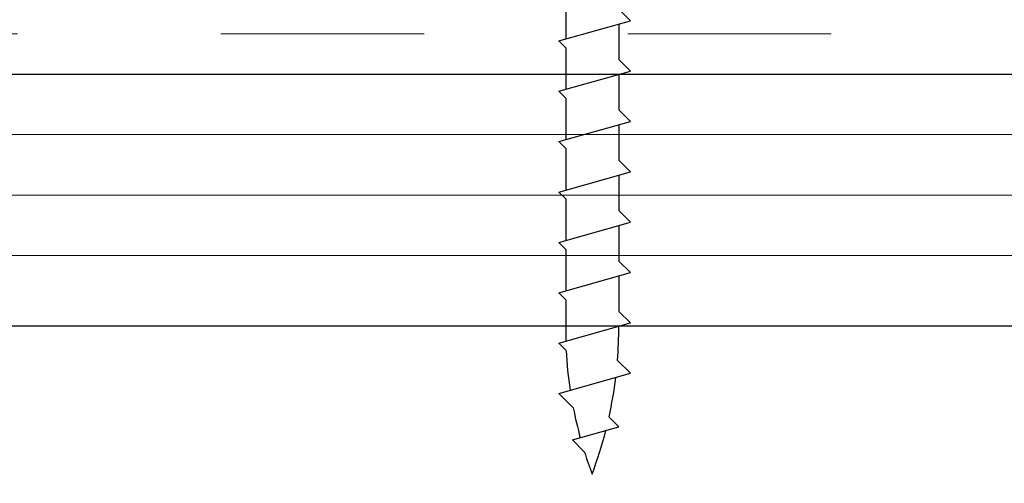
# Model space of a CAD drawing. Units: inches. Extents: x 0 to 31.5, y 0 to 22.7.
# Drawn here: x 28.1 to 28.6, y 19.4 to 19.6 of the extents above; entities that cross this region are included whole.
import ezdxf

# ---------------------------------------------------------------- set-up
doc = ezdxf.new("R2010")
doc.units = ezdxf.units.IN
doc.header["$LTSCALE"] = 0.01
doc.header["$MEASUREMENT"] = 0
doc.linetypes.add('DASHED', pattern=[19.05, 12.7, -6.35])
doc.linetypes.add('HIDDEN2', pattern=[0.1875, 0.125, -0.0625])
for name, color, linetype in [('CERACLAD-LIGHT-CONTINUOUS', 5, 'Continuous'), ('CERACLAD-MEDIUM-LINE', 3, 'Continuous'), ('CERACLAD-TXT-NOTES', 2, 'Continuous'), ('CERACLAD-X-LIGHT-LINE', 9, 'Continuous'), ('CERACLAD-X-LIGHT-LINE-HIDDEN2', 9, 'HIDDEN2')]:
    doc.layers.add(name, color=color, linetype=linetype)
doc.dimstyles.get("Standard").update_dxf_attribs({"dimtxt": 0.18, "dimasz": 0.18, "dimexe": 0.18, "dimexo": 0.0625, "dimgap": 0.09, "dimtad": 0, "dimtih": 1, "dimtoh": 1, "dimdec": 4, "dimzin": 0, "dimdsep": 46, "dimtxsty": 'Standard', "dimcen": 0.09, "dimadec": 0, "dimazin": 0, "dimtfac": 1, "dimtdec": 4, "dimtofl": 0, "dimtmove": 0, "dimatfit": 3, "dimfxl": 1, "dimtolj": 1, "dimtzin": 0, "dimarcsym": 0})

# ---------------------------------------------------------------- blocks, each defined once
blk = doc.blocks.new('3_10')
at = {"layer": 'CERACLAD-LIGHT-CONTINUOUS'}
blk.add_line((0, 89), (408.912, 89), dxfattribs=at)
at = {"layer": 'CERACLAD-MEDIUM-LINE'}
blk.add_line((0, 101.5), (408.912, 101.5), dxfattribs=at)
at = {"layer": 'CERACLAD-MEDIUM-LINE', "lineweight": 5}
for p, q in [((0, 98.5), (408.912, 98.5)), ((0, 95.5), (408.912, 95.5)), ((0, 92.5), (408.912, 92.5))]:
    blk.add_line(p, q, dxfattribs=at)
at = {"layer": 'CERACLAD-X-LIGHT-LINE'}
for p, q in [((299.952, 106.106), (299.952, 103.248)), ((302.585, 104.725), (303.16, 104.15)), ((299.605, 103.15), (303.16, 104.15)), ((302.585, 103.989), (302.585, 102.225)), ((299.605, 103.15), (299.952, 102.804)), ((299.952, 102.804), (299.952, 100.748)), ((302.585, 102.225), (303.16, 101.65)), ((299.605, 100.65), (303.16, 101.65)), ((302.585, 101.489), (302.585, 99.725)), ((299.605, 100.65), (299.952, 100.304)), ((299.952, 100.304), (299.952, 98.248)), ((302.585, 99.725), (303.16, 99.15)), ((299.605, 98.15), (303.16, 99.15)), ((302.585, 98.989), (302.585, 97.225)), ((299.605, 98.15), (299.952, 97.804)), ((299.952, 97.804), (299.952, 95.748)), ((302.585, 97.225), (303.16, 96.65)), ((299.605, 95.65), (303.16, 96.65)), ((302.585, 96.489), (302.585, 94.725)), ((299.605, 95.65), (299.952, 95.304)), ((299.952, 95.304), (299.952, 93.248)), ((302.585, 94.725), (303.16, 94.15)), ((299.605, 93.15), (303.16, 94.15)), ((302.585, 93.989), (302.585, 92.225)), ((299.605, 93.15), (299.952, 92.804)), ((299.952, 92.804), (299.952, 90.748)), ((302.585, 92.225), (303.16, 91.65)), ((299.605, 90.65), (303.16, 91.65)), ((302.585, 91.489), (302.585, 89.725)), ((299.605, 90.65), (299.952, 90.304)), ((299.952, 90.304), (299.952, 88.248)), ((302.585, 89.725), (303.16, 89.15)), ((299.605, 88.15), (303.16, 89.15)), ((299.605, 88.15), (299.952, 87.804)), ((303.16, 86.65), (302.52, 87.29)), ((299.605, 85.65), (303.16, 86.65)), ((299.605, 85.65), (300.325, 84.93)), ((302.585, 83.989), (302.099, 84.475)), ((300.282, 83.341), (302.585, 83.989)), ((300.282, 83.341), (300.884, 82.738))]:
    blk.add_line(p, q, dxfattribs=at)
for centre, start, end in [((281.928, 88.93), 355.4485, 0.1636), ((320.591, 88.93), 183.163, 188.6873), ((281.928, 88.93), 347.5452, 353.0957), ((320.591, 88.93), 191.1629, 195.38), ((281.928, 88.93), 339.3662, 345.6416), ((320.591, 88.93), 197.4405, 200.6338)]:
    blk.add_arc(centre, 20.657, start, end, dxfattribs=at)
at = {"layer": 'CERACLAD-X-LIGHT-LINE-HIDDEN2', "linetype": 'DASHED', "lineweight": 15}
blk.add_line((0, 103.5), (408.912, 103.5), dxfattribs=at)
at = {"layer": 'CERACLAD-TXT-NOTES', "lineweight": 5}
blk.add_leader([(260.833, 94.448), (284.194, 60.846)], dimstyle='Standard', override={"dimscale": 3, "dimasz": 1, "dimtad": 0, "dimclrd": 0, "dimldrblk": 'Open90'}, dxfattribs=at)
blk = doc.blocks.new('CERACLAD 3_10')
at = {"xscale": 0.0099, "yscale": 0.0099, "zscale": 0.0099}
blk.add_blockref('3_10', (1.81299, 3.40507), dxfattribs=at)

msp = doc.modelspace()

# ---------------------------------------------------------------- block references
msp.add_blockref('CERACLAD 3_10', (23.6191, 15.16667))

doc.saveas('drawing.dxf')
